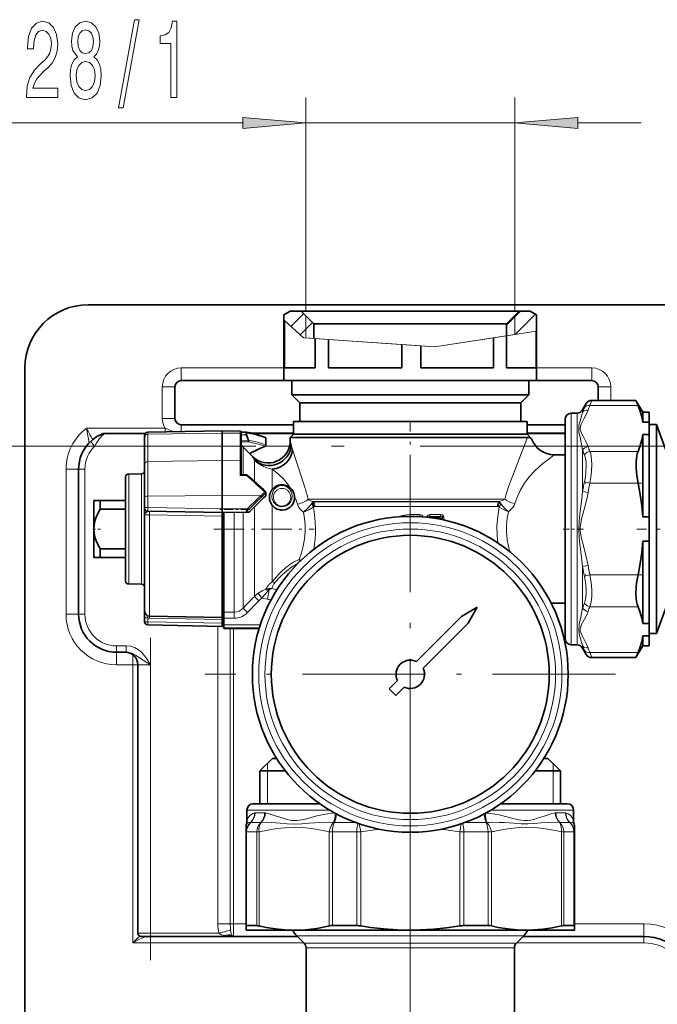
# Model space of a CAD drawing. Extents: x 0 to 420, y 0 to 297.
# Drawn here: x 122 to 148, y 144 to 183 of the extents above; entities that cross this region are included whole.
import ezdxf

# ---------------------------------------------------------------- set-up
doc = ezdxf.new("R2010")
doc.units = 0
doc.linetypes.add('DASHDOT', pattern=[18.5, 12, -3, 0.5, -3])

msp = doc.modelspace()

# ---------------------------------------------------------------- linework, layer by layer
at = {"color": 7, "lineweight": 13}
for p, q in [((133.743, 170.993), (133.743, 179.442)), ((142.018, 170.993), (142.018, 179.442)), ((107.139, 178.442), (131.253, 178.442)), ((133.743, 178.442), (142.018, 178.442)), ((144.509, 178.442), (147.018, 178.442)), ((132.881, 170.82), (132.949, 170.889)), ((133.156, 170.388), (133.665, 170.897)), ((133.743, 169.93), (133.743, 170.818)), ((141.693, 170.44), (142.246, 170.993)), ((142.018, 170.065), (142.018, 170.818)), ((142.027, 170.066), (142.835, 170.875)), ((132.881, 170.637), (132.898, 170.621)), ((133.655, 169.936), (132.898, 170.621)), ((133.527, 170.052), (134.018, 170.543)), ((133.655, 169.936), (134.114, 169.905)), ((133.743, 169.93), (134.265, 169.894)), ((134.114, 169.905), (134.649, 169.868)), ((134.265, 169.894), (138.846, 169.577)), ((142.018, 170.065), (138.846, 169.577)), ((138.846, 169.577), (141.169, 169.934)), ((141.696, 170.015), (141.169, 169.934)), ((142.869, 170.196), (141.696, 170.015)), ((142.862, 170.195), (142.881, 170.213)), ((142.881, 170.198), (142.869, 170.196)), ((137.542, 169.667), (134.649, 169.868)), ((137.542, 169.667), (138.293, 169.615)), ((138.846, 169.577), (138.293, 169.615)), ((128.818, 168.243), (128.818, 168.743)), ((128.818, 168.743), (132.881, 168.743)), ((142.881, 168.743), (145.068, 168.743)), ((145.068, 168.243), (145.068, 168.743)), ((128.568, 167.993), (128.068, 167.993)), ((128.068, 166.743), (128.068, 167.993)), ((145.318, 167.993), (145.818, 167.993)), ((145.818, 167.993), (145.818, 167.456)), ((144.847, 167.331), (144.777, 167.169)), ((145.064, 167.456), (144.993, 167.262)), ((146.895, 167.262), (144.993, 167.262)), ((144.251, 166.949), (144.251, 166.28)), ((144.489, 166.953), (144.489, 166.284)), ((144.701, 167.078), (144.701, 166.983)), ((128.568, 166.743), (128.068, 166.743)), ((128.818, 166.493), (128.818, 166.222)), ((125.07, 166.354), (128.177, 166.354)), ((127.49, 166.199), (127.49, 166.117)), ((127.49, 166.117), (130.442, 166.167)), ((127.49, 166.117), (127.49, 165.035)), ((128.177, 166.211), (128.177, 166.354)), ((131.143, 166.156), (130.442, 166.167)), ((131.143, 166.238), (131.143, 166.156)), ((131.143, 166.156), (131.143, 165.066)), ((131.19, 166.202), (131.387, 166.197)), ((131.192, 166.089), (131.377, 166.089)), ((131.46, 165.867), (131.377, 166.089)), ((131.388, 166.204), (131.387, 166.197)), ((131.495, 165.88), (131.412, 166.102)), ((131.575, 166.168), (133.256, 166.168)), ((142.506, 166.168), (144.006, 166.168)), ((144.251, 166.28), (144.251, 157.787)), ((144.489, 157.783), (144.489, 166.284)), ((125.22, 165.828), (125.393, 165.647)), ((127.367, 165.647), (125.393, 165.647)), ((131.191, 165.862), (131.46, 165.867)), ((131.192, 165.813), (131.461, 165.818)), ((131.265, 165.609), (131.265, 164.507)), ((131.461, 165.818), (131.46, 165.867)), ((133.106, 165.647), (132.152, 165.647)), ((132.157, 165.701), (132.157, 165.959)), ((144.006, 165.647), (142.851, 165.647)), ((144.701, 163.857), (144.701, 165.494)), ((146.895, 165.442), (144.993, 165.442)), ((127.49, 165.035), (130.442, 165.076)), ((127.49, 165.035), (127.49, 163.671)), ((131.143, 165.066), (130.442, 165.076)), ((131.143, 165.066), (131.143, 164.483)), ((131.713, 165.095), (131.713, 164.248)), ((124.256, 158.993), (124.256, 164.743)), ((124.256, 164.743), (124.756, 164.743)), ((124.756, 164.743), (125.006, 164.743)), ((125.006, 158.993), (125.006, 164.743)), ((126.74, 164.545), (126.74, 160.458)), ((127.244, 164.554), (127.244, 160.45)), ((131.393, 164.485), (131.143, 164.483)), ((131.393, 164.503), (131.17, 164.5)), ((131.393, 164.485), (131.393, 164.503)), ((132.42, 164.742), (132.42, 163.936)), ((144.993, 164.188), (144.777, 164.236)), ((146.895, 164.188), (144.993, 164.188)), ((127.49, 163.671), (130.442, 163.688)), ((127.49, 163.671), (127.49, 163.222)), ((131.96, 163.679), (130.442, 163.688)), ((132.157, 163.676), (132.157, 163.78)), ((144.918, 163.817), (144.701, 163.857)), ((132.42, 163.3), (132.42, 160.282)), ((141.625, 163.545), (133.84, 163.545)), ((141.41, 163.457), (134.021, 163.457)), ((134.021, 163.457), (134.042, 163.442)), ((141.388, 163.442), (134.042, 163.442)), ((141.41, 163.457), (141.388, 163.442)), ((130.442, 163.168), (127.49, 163.222)), ((127.564, 159.929), (127.564, 162.923)), ((130.442, 162.875), (127.564, 162.923)), ((131.432, 163.165), (130.442, 163.168)), ((130.911, 163.026), (130.911, 159.396)), ((131.265, 163.032), (131.265, 159.524)), ((131.513, 163.053), (131.423, 163.052)), ((131.713, 163.248), (131.713, 159.917)), ((141.333, 163.265), (134.102, 163.265)), ((138.258, 162.937), (137.881, 162.936)), ((137.881, 162.868), (137.881, 162.936)), ((139.075, 162.94), (138.655, 162.938)), ((138.261, 162.86), (138.201, 162.86)), ((138.261, 162.86), (138.258, 162.857)), ((139.085, 162.865), (138.661, 162.862)), ((138.661, 162.862), (138.691, 162.828)), ((139.038, 162.828), (138.691, 162.828)), ((138.691, 162.828), (138.693, 162.815)), ((139.045, 162.772), (138.974, 162.772)), ((139.085, 162.865), (139.038, 162.828)), ((139.045, 162.772), (139.084, 162.772)), ((139.045, 162.772), (139.045, 162.759)), ((139.162, 162.835), (139.084, 162.772)), ((139.084, 162.772), (139.084, 162.751)), ((139.162, 162.835), (139.21, 162.835)), ((139.162, 162.835), (139.162, 162.736)), ((139.21, 162.835), (139.21, 162.725)), ((144.918, 160.919), (144.701, 160.88)), ((144.701, 159.243), (144.701, 160.88)), ((144.993, 160.549), (144.777, 160.501)), ((146.895, 160.549), (144.993, 160.549)), ((126.74, 160.458), (126.74, 160.192)), ((127.244, 160.45), (127.244, 160.183)), ((127.564, 159.929), (127.564, 158.919)), ((131.713, 159.917), (131.713, 159.699)), ((132.002, 159.628), (131.863, 159.825)), ((132.233, 159.587), (132.298, 159.959)), ((130.911, 159.08), (130.911, 159.396)), ((131.265, 159.235), (131.265, 159.524)), ((131.89, 159.531), (131.713, 159.699)), ((132.002, 159.628), (132.233, 159.587)), ((143.462, 159.431), (143.468, 159.431)), ((143.462, 159.431), (143.468, 159.431)), ((124.256, 158.993), (124.756, 158.993)), ((124.756, 158.993), (125.006, 158.993)), ((127.367, 159.166), (127.367, 159.171)), ((130.506, 159.08), (130.911, 159.08)), ((130.911, 158.838), (130.911, 159.08)), ((131.441, 159.064), (131.265, 159.235)), ((146.895, 159.294), (144.993, 159.294)), ((127.49, 158.85), (127.49, 158.699)), ((130.442, 158.636), (127.49, 158.699)), ((127.564, 158.84), (127.565, 158.919)), ((127.564, 158.84), (130.442, 158.782)), ((130.442, 158.937), (130.506, 158.936)), ((130.442, 158.888), (130.506, 158.887)), ((130.506, 158.636), (130.442, 158.636)), ((130.506, 158.838), (130.911, 158.838)), ((130.268, 158.514), (130.268, 146.743)), ((131.947, 158.582), (130.506, 158.582)), ((131.907, 158.457), (130.506, 158.457)), ((131.899, 158.431), (130.506, 158.431)), ((130.758, 158.431), (130.758, 146.743)), ((130.881, 146.743), (130.881, 158.431)), ((126.633, 157.743), (126.256, 157.743)), ((126.256, 157.493), (126.256, 157.743)), ((126.256, 156.993), (126.256, 157.493)), ((126.633, 157.493), (126.633, 157.743)), ((144.701, 157.658), (144.701, 157.754)), ((144.777, 157.567), (144.847, 157.406)), ((144.993, 157.475), (145.064, 157.281)), ((146.895, 157.475), (144.993, 157.475)), ((126.895, 156.993), (126.895, 157.398)), ((126.256, 156.993), (126.895, 156.993)), ((126.895, 145.993), (126.895, 156.993)), ((127.102, 156.993), (126.895, 156.993)), ((127.102, 156.993), (127.602, 156.993)), ((127.602, 146.368), (127.602, 156.993)), ((132.231, 152.792), (132.231, 153.092)), ((132.231, 151.493), (132.231, 152.792)), ((143.531, 153.092), (143.531, 152.792)), ((143.531, 152.792), (143.531, 151.493)), ((134.691, 151.243), (131.418, 151.243)), ((144.343, 151.243), (141.07, 151.243)), ((132.117, 151.138), (131.738, 151.138)), ((141.052, 151.112), (140.979, 151.121)), ((144.023, 151.138), (143.644, 151.138)), ((131.961, 150.758), (131.572, 150.758)), ((135.71, 150.758), (134.878, 150.758)), ((135.861, 150.704), (135.919, 150.378)), ((139.901, 150.704), (139.842, 150.378)), ((140.883, 150.758), (140.052, 150.758)), ((141.021, 150.76), (140.914, 150.756)), ((141.088, 150.762), (141.021, 150.76)), ((144.19, 150.758), (143.8, 150.758)), ((131.381, 150.378), (131.405, 150.378)), ((131.805, 150.378), (131.405, 150.378)), ((131.405, 150.378), (131.405, 146.674)), ((131.805, 150.378), (131.897, 150.378)), ((131.805, 150.378), (131.805, 146.674)), ((131.897, 150.378), (131.897, 146.661)), ((134.672, 150.378), (134.799, 150.378)), ((134.672, 150.378), (134.672, 146.661)), ((135.764, 150.378), (134.799, 150.378)), ((134.799, 150.378), (134.799, 146.674)), ((135.764, 150.378), (135.919, 150.378)), ((135.764, 150.378), (135.764, 146.674)), ((135.919, 150.378), (135.919, 146.661)), ((139.842, 150.378), (139.998, 150.378)), ((139.842, 150.378), (139.842, 146.661)), ((140.962, 150.378), (139.998, 150.378)), ((139.998, 150.378), (139.998, 146.674)), ((140.962, 150.378), (141.09, 150.378)), ((140.962, 150.378), (140.962, 146.674)), ((141.09, 150.378), (141.09, 146.661)), ((143.864, 150.378), (143.956, 150.378)), ((143.864, 150.378), (143.864, 146.661)), ((144.356, 150.378), (143.956, 150.378)), ((143.956, 150.378), (143.956, 146.674)), ((144.356, 150.378), (144.381, 150.378)), ((144.356, 150.378), (144.356, 146.674)), ((130.758, 146.743), (130.268, 146.743)), ((130.758, 146.743), (130.881, 146.743)), ((130.881, 146.743), (131.381, 146.743)), ((130.881, 146.743), (130.881, 146.272)), ((144.381, 146.743), (147.131, 146.743)), ((147.131, 146.743), (147.131, 146.243)), ((127.602, 146.368), (127.102, 146.368)), ((130.308, 146.368), (127.602, 146.368)), ((127.602, 146.368), (127.602, 146.243)), ((130.766, 146.488), (130.308, 146.368)), ((130.631, 146.254), (130.631, 146.243)), ((130.804, 146.254), (130.809, 146.293)), ((133.388, 146.272), (141.824, 146.272)), ((141.824, 146.272), (142.374, 146.272)), ((147.131, 145.993), (147.131, 146.243)), ((133.666, 145.993), (126.895, 145.993)), ((133.682, 145.977), (141.565, 145.977)), ((133.756, 145.8), (141.501, 145.8)), ((141.501, 145.8), (142.006, 145.8)), ((141.565, 145.977), (142.079, 145.977)), ((147.131, 145.993), (142.095, 145.993))]:
    msp.add_line(p, q, dxfattribs=at)
at = {"color": 7, "lineweight": 35}
for p, q in [((125.131, 171.243), (150.506, 171.243)), ((133.131, 170.993), (132.881, 170.849)), ((133.131, 170.993), (132.881, 170.849)), ((132.881, 170.637), (132.881, 170.849)), ((132.881, 168.243), (132.881, 170.849)), ((133.131, 170.993), (133.568, 170.993)), ((135.785, 170.993), (133.568, 170.993)), ((134.068, 170.493), (133.568, 170.993)), ((142.193, 170.993), (135.785, 170.993)), ((141.693, 170.493), (142.193, 170.993)), ((142.193, 170.993), (142.631, 170.993)), ((142.631, 170.993), (142.881, 170.849)), ((142.631, 170.993), (142.881, 170.849)), ((142.881, 170.198), (142.881, 170.849)), ((142.881, 168.243), (142.881, 170.849)), ((132.898, 170.621), (132.898, 168.743)), ((136.028, 170.493), (134.068, 170.493)), ((134.068, 169.908), (134.068, 170.493)), ((141.693, 170.493), (136.028, 170.493)), ((141.693, 170.015), (141.693, 170.493)), ((134.114, 169.905), (134.114, 168.743)), ((141.169, 169.934), (141.169, 168.743)), ((141.696, 170.015), (141.696, 168.743)), ((142.869, 170.196), (142.869, 168.743)), ((134.649, 169.868), (134.649, 168.743)), ((137.542, 169.667), (137.542, 168.743)), ((138.293, 169.615), (138.293, 168.743)), ((122.631, 106.773), (122.631, 168.743)), ((134.114, 168.743), (132.898, 168.743)), ((137.542, 168.743), (134.649, 168.743)), ((140.31, 168.743), (138.293, 168.743)), ((141.169, 168.743), (140.31, 168.743)), ((142.869, 168.743), (141.696, 168.743)), ((128.568, 166.743), (128.568, 167.993)), ((128.818, 168.243), (132.881, 168.243)), ((140.31, 168.243), (132.881, 168.243)), ((133.193, 167.681), (133.193, 168.243)), ((142.881, 168.243), (140.31, 168.243)), ((142.568, 167.681), (142.568, 168.243)), ((142.881, 168.243), (145.068, 168.243)), ((145.318, 167.993), (145.318, 167.456)), ((140.158, 167.681), (133.193, 167.681)), ((133.506, 167.368), (133.193, 167.681)), ((142.568, 167.681), (140.158, 167.681)), ((142.256, 167.368), (142.568, 167.681)), ((140.007, 167.368), (133.506, 167.368)), ((133.506, 166.618), (133.506, 167.368)), ((142.256, 167.368), (140.007, 167.368)), ((142.256, 166.618), (142.256, 167.368)), ((144.701, 167.078), (144.847, 167.331)), ((146.814, 167.456), (145.064, 167.456)), ((147.081, 166.993), (146.814, 167.456)), ((144.251, 166.949), (144.489, 166.953)), ((147.081, 166.592), (147.081, 166.993)), ((147.081, 166.993), (147.331, 166.993)), ((147.331, 166.592), (147.331, 166.993)), ((128.818, 166.493), (133.256, 166.493)), ((140.128, 166.618), (133.256, 166.618)), ((133.256, 166.118), (133.256, 166.618)), ((142.506, 166.618), (140.128, 166.618)), ((142.506, 166.118), (142.506, 166.618)), ((142.506, 166.493), (144.006, 166.493)), ((144.006, 166.699), (144.006, 166.067)), ((147.081, 166.592), (147.331, 166.592)), ((147.331, 166.112), (147.331, 166.592)), ((147.331, 166.506), (147.631, 166.506)), ((147.631, 160.851), (147.631, 166.506)), ((148.09, 165.243), (147.631, 166.506)), ((125.776, 166.147), (127.391, 166.147)), ((127.367, 166.074), (127.367, 165.996)), ((127.367, 165.996), (127.367, 164.935)), ((127.49, 166.199), (130.442, 166.25)), ((130.442, 166.25), (130.442, 166.167)), ((131.143, 166.238), (130.442, 166.25)), ((130.442, 166.167), (130.442, 165.076)), ((131.189, 166.206), (131.388, 166.204)), ((131.192, 166.188), (131.192, 166.107)), ((131.192, 166.107), (131.192, 165.026)), ((131.395, 166.203), (131.388, 166.204)), ((131.663, 166.147), (133.256, 166.147)), ((133.256, 166.118), (133.131, 165.993)), ((140.128, 166.118), (133.256, 166.118)), ((133.256, 166.118), (141.939, 166.118)), ((142.506, 166.118), (140.128, 166.118)), ((141.939, 166.118), (142.506, 166.118)), ((142.506, 166.147), (144.006, 166.147)), ((142.506, 166.118), (142.685, 165.939)), ((144.006, 166.067), (144.006, 158.037)), ((147.081, 166.112), (147.331, 166.112)), ((147.081, 162.849), (147.081, 166.112)), ((147.331, 162.849), (147.331, 166.112)), ((131.637, 165.237), (131.265, 165.609)), ((132.171, 165.946), (132.171, 165.687)), ((133.712, 165.993), (133.131, 165.993)), ((133.131, 165.856), (133.131, 165.993)), ((133.712, 165.993), (142.049, 165.993)), ((142.521, 165.993), (142.049, 165.993)), ((144.006, 165.306), (143.581, 165.306)), ((127.367, 164.935), (127.367, 163.629)), ((130.442, 165.076), (130.442, 163.688)), ((131.192, 165.026), (131.192, 164.506)), ((124.756, 158.993), (124.756, 164.743)), ((126.74, 164.545), (127.244, 164.554)), ((131.383, 164.507), (131.19, 164.507)), ((126.617, 164.42), (126.617, 160.568)), ((130.442, 163.688), (130.442, 163.168)), ((132.171, 163.709), (132.171, 163.813)), ((125.356, 163.493), (125.356, 162.368)), ((125.606, 163.493), (125.356, 163.493)), ((125.606, 163.493), (125.606, 163.159)), ((126.617, 163.493), (125.606, 163.493)), ((127.367, 163.629), (127.367, 163.194)), ((133.305, 163.652), (133.304, 163.653)), ((126.617, 163.159), (125.606, 163.159)), ((127.367, 163.194), (127.367, 162.949)), ((127.367, 160.07), (127.367, 162.949)), ((130.442, 163.018), (127.49, 163.069)), ((130.442, 163.168), (130.442, 163.018)), ((131.388, 163.034), (130.442, 163.018)), ((130.442, 163.018), (130.442, 162.875)), ((130.506, 163.019), (130.506, 159.396)), ((131.479, 163.036), (131.388, 163.034)), ((130.442, 162.875), (130.442, 162.368)), ((147.081, 162.849), (147.331, 162.849)), ((147.331, 162.849), (147.331, 161.888)), ((125.356, 162.368), (125.356, 161.381)), ((130.442, 162.368), (130.442, 160.69)), ((147.081, 161.888), (147.331, 161.888)), ((147.081, 158.625), (147.081, 161.888)), ((147.331, 158.625), (147.331, 161.888)), ((125.356, 161.381), (125.356, 161.243)), ((125.606, 161.578), (125.606, 161.243)), ((126.617, 161.578), (125.606, 161.578)), ((125.356, 161.243), (125.513, 161.243)), ((125.513, 161.243), (125.606, 161.243)), ((126.617, 161.243), (125.606, 161.243)), ((126.617, 160.568), (126.617, 160.317)), ((130.442, 160.69), (130.442, 159.893)), ((147.631, 158.231), (147.631, 160.851)), ((126.74, 160.192), (127.244, 160.183)), ((127.367, 160.07), (127.367, 159.119)), ((130.442, 159.893), (130.442, 159.297)), ((130.506, 159.531), (130.442, 159.531)), ((130.506, 159.396), (130.506, 159.08)), ((143.468, 159.431), (143.462, 159.431)), ((144.006, 159.431), (143.468, 159.431)), ((148.09, 159.493), (147.631, 158.231)), ((127.367, 158.85), (127.367, 159.12)), ((130.442, 159.297), (130.442, 158.868)), ((130.506, 159.08), (130.506, 158.838)), ((140.532, 159.27), (139.905, 158.908)), ((140.532, 159.27), (140.17, 158.643)), ((127.367, 158.85), (127.367, 158.699)), ((127.564, 158.919), (130.442, 158.868)), ((130.442, 158.782), (130.442, 158.868)), ((130.442, 158.782), (130.442, 158.636)), ((130.442, 158.511), (130.442, 158.636)), ((130.506, 158.582), (130.506, 158.838)), ((139.905, 158.908), (138.123, 157.126)), ((140.17, 158.643), (138.388, 156.861)), ((147.081, 158.625), (147.331, 158.625)), ((147.331, 158.145), (147.331, 158.625)), ((130.442, 158.511), (127.489, 158.574)), ((130.506, 158.512), (130.442, 158.511)), ((130.506, 158.582), (130.506, 158.457)), ((130.506, 158.431), (130.506, 158.457)), ((131.899, 158.431), (130.506, 158.431)), ((147.331, 158.231), (147.631, 158.231)), ((147.081, 158.145), (147.331, 158.145)), ((147.081, 157.743), (147.081, 158.145)), ((147.331, 157.743), (147.331, 158.145)), ((126.633, 157.493), (126.256, 157.493)), ((144.251, 157.787), (144.489, 157.783)), ((144.701, 157.658), (144.847, 157.406)), ((147.081, 157.743), (146.814, 157.281)), ((147.081, 157.743), (147.331, 157.743)), ((146.814, 157.281), (145.064, 157.281)), ((127.102, 156.993), (127.102, 146.368)), ((137.373, 156.376), (137.044, 156.047)), ((137.044, 156.047), (137.309, 155.782)), ((137.638, 156.111), (137.309, 155.782)), ((132.431, 153.292), (131.931, 152.792)), ((132.431, 153.292), (132.59, 153.292)), ((143.172, 153.292), (143.331, 153.292)), ((143.331, 153.292), (143.831, 152.792)), ((131.931, 152.792), (132.939, 152.792)), ((131.931, 152.792), (131.931, 151.493)), ((142.822, 152.792), (143.102, 152.792)), ((143.102, 152.792), (143.831, 152.792)), ((143.831, 152.792), (143.831, 151.493)), ((131.418, 150.829), (131.418, 151.243)), ((134.303, 151.493), (131.668, 151.493)), ((144.093, 151.493), (141.458, 151.493)), ((144.343, 150.829), (144.343, 151.243)), ((131.381, 150.558), (131.381, 150.378)), ((144.381, 150.378), (144.381, 150.558)), ((131.381, 150.378), (131.381, 146.661)), ((144.381, 150.378), (144.381, 146.661)), ((131.381, 146.661), (131.381, 146.493)), ((131.805, 146.674), (131.405, 146.674)), ((134.633, 146.652), (134.672, 146.661)), ((135.764, 146.674), (134.799, 146.674)), ((140.962, 146.674), (139.998, 146.674)), ((144.356, 146.674), (143.956, 146.674)), ((144.381, 146.493), (144.381, 146.661)), ((127.602, 146.243), (127.227, 146.243)), ((130.631, 146.243), (127.602, 146.243)), ((130.804, 146.254), (130.631, 146.254)), ((130.847, 146.243), (130.631, 146.243)), ((130.847, 146.243), (133.416, 146.243)), ((131.381, 146.493), (133.284, 146.493)), ((133.284, 146.493), (134.764, 146.493)), ((133.682, 145.977), (133.388, 146.272)), ((134.764, 146.493), (137.881, 146.493)), ((137.881, 146.493), (142.477, 146.493)), ((142.079, 145.977), (142.374, 146.272)), ((142.345, 146.243), (147.131, 146.243)), ((142.477, 146.493), (144.381, 146.493)), ((133.756, 145.8), (133.756, 113.493)), ((142.006, 145.8), (142.006, 113.493))]:
    msp.add_line(p, q, dxfattribs=at)
at = {"color": 7, "linetype": 'DASHDOT', "lineweight": 13, "ltscale": 0.136577}
msp.add_line((137.881, 161.111), (137.881, 166.574), dxfattribs=at)
at = {"color": 7, "linetype": 'DASHDOT', "lineweight": 13, "ltscale": 0.00591}
msp.add_line((131.407, 166.089), (131.17, 166.089), dxfattribs=at)
at = {"color": 7, "linetype": 'DASHDOT', "lineweight": 13}
for p, q in [((119.77, 165.647), (187.241, 165.647)), ((137.881, 151.976), (137.881, 86.184))]:
    msp.add_line(p, q, dxfattribs=at)
at = {"color": 7, "linetype": 'DASHDOT', "lineweight": 13, "ltscale": 0.40625}
for p, q in [((137.881, 164.743), (137.881, 148.493)), ((146.006, 156.618), (129.756, 156.618))]:
    msp.add_line(p, q, dxfattribs=at)
at = {"color": 7, "linetype": 'DASHDOT', "lineweight": 13, "ltscale": 0.057085}
msp.add_line((147.086, 164.188), (144.803, 164.188), dxfattribs=at)
at = {"color": 7, "linetype": 'DASHDOT', "lineweight": 13, "ltscale": 0.029702}
msp.add_line((131.531, 163.143), (130.343, 163.143), dxfattribs=at)
at = {"color": 7, "linetype": 'DASHDOT', "lineweight": 13, "ltscale": 0.007847}
msp.add_line((125.318, 162.368), (125.632, 162.368), dxfattribs=at)
at = {"color": 7, "linetype": 'DASHDOT', "lineweight": 13, "ltscale": 0.099207}
msp.add_line((130.111, 162.368), (134.08, 162.368), dxfattribs=at)
at = {"color": 7, "linetype": 'DASHDOT', "lineweight": 13, "ltscale": 0.020872}
msp.add_line((143.936, 162.368), (144.771, 162.368), dxfattribs=at)
at = {"color": 7, "linetype": 'DASHDOT', "lineweight": 13, "ltscale": 0.14673}
msp.add_line((152.711, 162.368), (146.842, 162.368), dxfattribs=at)
at = {"color": 7, "linetype": 'DASHDOT', "lineweight": 13, "ltscale": 0.057084}
msp.add_line((147.085, 160.549), (144.802, 160.549), dxfattribs=at)
at = {"color": 7, "linetype": 'DASHDOT', "lineweight": 13, "ltscale": 0.001912}
msp.add_line((130.512, 158.636), (130.436, 158.636), dxfattribs=at)
at = {"color": 7, "linetype": 'DASHDOT', "lineweight": 13, "ltscale": 0.318754}
msp.add_line((127.602, 158.056), (127.602, 145.306), dxfattribs=at)
at = {"color": 7, "linetype": 'DASHDOT', "lineweight": 13, "ltscale": 0.053951}
msp.add_line((137.881, 153.471), (137.881, 151.313), dxfattribs=at)
at = {"color": 7, "linetype": 'DASHDOT', "lineweight": 13, "ltscale": 0.012928}
msp.add_line((137.881, 150.769), (137.881, 151.286), dxfattribs=at)
at = {"color": 7, "lineweight": 13}
for points in [[(122.689, 179.442), (123.926, 179.442), (123.926, 179.814), (122.949, 179.814), (123.003, 180.017), (123.096, 180.186), (123.384, 180.492), (123.537, 180.622), (123.709, 180.808), (123.83, 181.024), (123.901, 181.279), (123.926, 181.569), (123.882, 181.932), (123.76, 182.217), (123.574, 182.399), (123.332, 182.464), (123.084, 182.39), (122.894, 182.187), (122.772, 181.863), (122.731, 181.435), (122.731, 181.374), (122.967, 181.374), (122.967, 181.409), (122.99, 181.703), (123.06, 181.919), (123.172, 182.057), (123.32, 182.105), (123.47, 182.062), (123.581, 181.954), (123.654, 181.785), (123.68, 181.573), (123.662, 181.374), (123.613, 181.206), (123.53, 181.059), (123.415, 180.929), (123.262, 180.791), (123.008, 180.523), (122.829, 180.237), (122.723, 179.892), (122.689, 179.455)], [(124.712, 181.059), (124.58, 180.938), (124.489, 180.769), (124.432, 180.557), (124.414, 180.302), (124.455, 179.918), (124.574, 179.619), (124.769, 179.429), (125.034, 179.356), (125.295, 179.429), (125.49, 179.619), (125.609, 179.918), (125.653, 180.302), (125.633, 180.557), (125.578, 180.769), (125.485, 180.938), (125.355, 181.059), (125.459, 181.163), (125.531, 181.305), (125.576, 181.478), (125.591, 181.69), (125.55, 181.997), (125.441, 182.243), (125.264, 182.403), (125.034, 182.464), (124.8, 182.403), (124.624, 182.243), (124.512, 181.997), (124.473, 181.69), (124.486, 181.478), (124.53, 181.305)], [(126.34, 179.04), (126.519, 179.04), (127.147, 182.524), (126.965, 182.524)], [(128.41, 179.442), (128.646, 179.442), (128.646, 182.464), (128.469, 182.464), (128.423, 182.2), (128.329, 182.023), (128.187, 181.919), (127.989, 181.884), (127.989, 181.578), (128.41, 181.578)], [(124.72, 181.655), (124.74, 181.846), (124.803, 181.992), (124.901, 182.083), (125.034, 182.118), (125.163, 182.083), (125.262, 181.992), (125.324, 181.846), (125.347, 181.655), (125.324, 181.461), (125.262, 181.31), (125.163, 181.21), (125.034, 181.18), (124.901, 181.214), (124.803, 181.31), (124.74, 181.461)], [(124.663, 180.311), (124.686, 180.54), (124.761, 180.713), (124.878, 180.825), (125.034, 180.864), (125.187, 180.825), (125.303, 180.713), (125.378, 180.54), (125.404, 180.311), (125.378, 180.065), (125.303, 179.879), (125.187, 179.758), (125.034, 179.719), (124.878, 179.758), (124.761, 179.879), (124.686, 180.065)], [(131.253, 178.224), (133.743, 178.442), (131.253, 178.66)], [(144.509, 178.66), (142.018, 178.442), (144.509, 178.224)]]:
    msp.add_lwpolyline(points, close=True, dxfattribs=at)
at = {"color": 7, "lineweight": 35}
for points in [[(147.081, 166.592), (147.042, 166.814), (146.98, 167.037), (146.895, 167.262)], [(147.081, 166.112), (147.042, 165.891), (146.98, 165.668), (146.895, 165.442)], [(142.521, 165.993), (142.567, 165.988), (142.649, 165.958), (142.685, 165.939)], [(146.895, 164.188), (146.844, 164.482), (146.817, 164.772), (146.817, 165.044), (146.843, 165.264), (146.866, 165.359), (146.895, 165.442)], [(147.081, 162.849), (147.042, 163.291), (146.98, 163.737), (146.895, 164.188)], [(125.606, 163.159), (125.477, 162.906), (125.401, 162.69), (125.367, 162.526), (125.356, 162.368)], [(125.356, 162.368), (125.367, 162.211), (125.401, 162.047), (125.477, 161.831), (125.606, 161.578)], [(147.081, 161.888), (147.042, 161.445), (146.98, 160.999), (146.895, 160.549)], [(146.895, 159.294), (146.863, 159.388), (146.839, 159.496), (146.821, 159.635), (146.814, 159.788), (146.826, 160.096), (146.854, 160.322), (146.895, 160.549)], [(147.081, 158.625), (147.042, 158.846), (146.98, 159.069), (146.895, 159.294)], [(147.081, 158.145), (147.042, 157.923), (146.98, 157.7), (146.895, 157.475)], [(133.284, 146.493), (132.915, 146.505), (132.544, 146.542), (132.173, 146.602), (131.897, 146.661)], [(134.633, 146.652), (134.182, 146.564), (133.733, 146.511), (133.284, 146.493)], [(137.881, 146.493), (137.358, 146.505), (136.834, 146.542), (136.308, 146.602), (135.919, 146.661)], [(139.842, 146.661), (139.317, 146.584), (138.794, 146.53), (138.273, 146.5), (137.881, 146.493)], [(142.477, 146.493), (142.107, 146.505), (141.737, 146.542), (141.365, 146.602), (141.09, 146.661)], [(143.864, 146.661), (143.493, 146.584), (143.123, 146.53), (142.754, 146.5), (142.477, 146.493)]]:
    msp.add_lwpolyline(points, dxfattribs=at)
at = {"color": 7, "lineweight": 13}
for points in [[(144.548, 166.291), (144.555, 166.452), (144.576, 166.553), (144.629, 166.739), (144.701, 166.983)], [(144.611, 166.301), (144.607, 166.362), (144.615, 166.423), (144.646, 166.511), (144.688, 166.599), (144.756, 166.729), (144.867, 166.953), (144.918, 167.077)], [(128.177, 166.354), (128.293, 166.309), (128.414, 166.258), (128.527, 166.217)], [(144.701, 165.494), (144.673, 165.664), (144.604, 165.991), (144.557, 166.219), (144.548, 166.291)], [(144.918, 165.628), (144.832, 165.827), (144.719, 166.045), (144.658, 166.165), (144.628, 166.238), (144.611, 166.301)], [(142.521, 165.993), (142.279, 165.383), (142.002, 164.66), (141.848, 164.246), (141.773, 164.033), (141.668, 163.703), (141.625, 163.545)], [(133.215, 165.51), (133.39, 164.989), (133.655, 164.184), (133.712, 164.005)], [(143.581, 165.306), (143.372, 165.147), (143.133, 164.958), (143.001, 164.845), (142.799, 164.657), (142.592, 164.431), (142.403, 164.176), (142.237, 163.893), (142.097, 163.586), (142.02, 163.374)], [(144.777, 165.302), (144.802, 165.229), (144.822, 165.145), (144.84, 165.02), (144.847, 164.881), (144.836, 164.619), (144.812, 164.428), (144.777, 164.236)], [(144.993, 165.442), (145.023, 165.34), (145.045, 165.222), (145.063, 164.947), (145.053, 164.642), (145.029, 164.416), (144.993, 164.188)], [(131.713, 165.095), (131.808, 165.006), (131.911, 164.93), (132.075, 164.839), (132.246, 164.777), (132.42, 164.742)], [(132.42, 164.742), (132.598, 164.596), (132.697, 164.509), (132.847, 164.362), (132.956, 164.239), (133.058, 164.104), (133.125, 164.003)], [(132.407, 163.663), (132.423, 163.782), (132.468, 163.89), (132.501, 163.939), (132.543, 163.984), (132.594, 164.025), (132.656, 164.058), (132.753, 164.085), (132.857, 164.085), (132.931, 164.068), (132.996, 164.038), (133.052, 163.999), (133.098, 163.954), (133.163, 163.852), (133.193, 163.761), (133.204, 163.663)], [(133.204, 163.663), (133.188, 163.544), (133.138, 163.43), (133.076, 163.353), (132.996, 163.293), (132.903, 163.255), (132.803, 163.242), (132.703, 163.257), (132.61, 163.296), (132.531, 163.358), (132.47, 163.436), (132.421, 163.553), (132.407, 163.663)], [(132.464, 163.648), (132.484, 163.749), (132.529, 163.835), (132.597, 163.906), (132.69, 163.956), (132.747, 163.971), (132.808, 163.976), (132.868, 163.971), (132.925, 163.955), (133.019, 163.903), (133.086, 163.831), (133.129, 163.746), (133.148, 163.648)], [(144.701, 160.88), (144.635, 161.468), (144.585, 161.863), (144.562, 162.064), (144.546, 162.367), (144.562, 162.671), (144.597, 162.971), (144.671, 163.564), (144.701, 163.857)], [(144.918, 160.919), (144.832, 161.319), (144.719, 161.753), (144.658, 161.994), (144.628, 162.141), (144.609, 162.288), (144.609, 162.437), (144.626, 162.585), (144.664, 162.768), (144.71, 162.95), (144.775, 163.196), (144.876, 163.607), (144.918, 163.817)], [(133.148, 163.648), (133.138, 163.543), (133.097, 163.442), (133.063, 163.395), (133.022, 163.354), (132.974, 163.32), (132.92, 163.295), (132.863, 163.28), (132.804, 163.275), (132.725, 163.285), (132.651, 163.313), (132.586, 163.357), (132.545, 163.399), (132.512, 163.446), (132.479, 163.521), (132.464, 163.599), (132.464, 163.648)], [(133.414, 163.349), (133.473, 163.224), (133.56, 163.114), (133.649, 163.037)], [(133.649, 163.037), (133.816, 163.18), (133.924, 163.302), (133.97, 163.366)], [(133.84, 163.545), (133.886, 163.513), (133.941, 163.485), (134.021, 163.457)], [(141.625, 163.545), (141.528, 163.492), (141.41, 163.457)], [(141.766, 163.054), (141.62, 163.186), (141.478, 163.355)], [(142.02, 163.374), (141.987, 163.298), (141.943, 163.226), (141.889, 163.162), (141.766, 163.054)], [(127.49, 163.069), (127.488, 163.069), (127.482, 163.067), (127.462, 163.05), (127.409, 163.006), (127.375, 162.971), (127.367, 162.949)], [(127.564, 162.923), (127.418, 162.933), (127.376, 162.942), (127.37, 162.945), (127.368, 162.946), (127.367, 162.948), (127.367, 162.949)], [(127.49, 163.069), (127.49, 163.07), (127.489, 163.074), (127.489, 163.185), (127.49, 163.222)], [(127.564, 163.068), (127.564, 163.068), (127.564, 163.063), (127.564, 162.958), (127.564, 162.923)], [(131.388, 163.034), (131.387, 163.035), (131.386, 163.035), (131.384, 163.037), (131.384, 163.044), (131.387, 163.059), (131.4, 163.099), (131.432, 163.165)], [(133.649, 163.037), (133.695, 162.787), (133.721, 162.531), (133.724, 162.272), (133.7, 161.981), (133.648, 161.695), (133.573, 161.421), (133.48, 161.161)], [(133.649, 163.037), (133.696, 163.053), (133.872, 163.128), (134.022, 163.219), (134.049, 163.241)], [(138.388, 162.848), (138.363, 162.896), (138.335, 162.918), (138.303, 162.931), (138.258, 162.937)], [(138.655, 162.938), (138.621, 162.934), (138.588, 162.92), (138.56, 162.896), (138.54, 162.866), (138.529, 162.835)], [(139.21, 162.835), (139.202, 162.876), (139.176, 162.911), (139.154, 162.925), (139.107, 162.938), (139.075, 162.94)], [(141.4, 163.238), (141.34, 162.867), (141.313, 162.489), (141.319, 162.107), (141.347, 161.819)], [(141.766, 163.054), (141.548, 163.148), (141.4, 163.238)], [(141.766, 163.054), (141.714, 162.794), (141.687, 162.529), (141.684, 162.262), (141.715, 161.939), (141.781, 161.621), (141.826, 161.466)], [(138.324, 162.853), (138.317, 162.86), (138.296, 162.865), (138.261, 162.86)], [(138.661, 162.862), (138.635, 162.863), (138.615, 162.85), (138.608, 162.826)], [(139.162, 162.835), (139.163, 162.854), (139.154, 162.868), (139.136, 162.873), (139.119, 162.872), (139.085, 162.865)], [(132.42, 160.282), (132.575, 160.466), (132.663, 160.563), (132.81, 160.709), (132.932, 160.817), (133.065, 160.92), (133.264, 161.05), (133.48, 161.161)], [(132.521, 160.252), (132.776, 160.518), (132.925, 160.657), (133.048, 160.758), (133.18, 160.854), (133.411, 160.987)], [(144.993, 160.549), (145.037, 160.255), (145.061, 159.965), (145.061, 159.692), (145.038, 159.473), (145.019, 159.378), (144.993, 159.294)], [(144.777, 160.501), (144.821, 160.251), (144.844, 160.005), (144.844, 159.775), (144.822, 159.588), (144.777, 159.435)], [(132.165, 159.985), (132.015, 159.916), (131.863, 159.825)], [(132.258, 159.922), (132.106, 159.758), (132.002, 159.628)], [(144.701, 157.754), (144.635, 157.981), (144.585, 158.151), (144.563, 158.242), (144.546, 158.389), (144.562, 158.545), (144.584, 158.654), (144.634, 158.877), (144.701, 159.243)], [(144.918, 157.66), (144.832, 157.86), (144.719, 158.077), (144.658, 158.198), (144.628, 158.271), (144.609, 158.345), (144.609, 158.419), (144.626, 158.493), (144.664, 158.584), (144.775, 158.799), (144.876, 159.004), (144.918, 159.109)], [(127.49, 158.699), (127.489, 158.579), (127.489, 158.575), (127.489, 158.574)], [(126.633, 157.743), (126.802, 157.726), (126.966, 157.673), (127.123, 157.586), (127.251, 157.482), (127.367, 157.355), (127.434, 157.266), (127.54, 157.1), (127.602, 156.993)], [(126.633, 157.493), (126.722, 157.487), (126.809, 157.467), (126.892, 157.437), (127.037, 157.358), (127.16, 157.274), (127.602, 156.993)], [(131.718, 151.135), (131.65, 151.108), (131.591, 151.074), (131.535, 151.027), (131.464, 150.934), (131.418, 150.829)], [(134.885, 151.133), (134.527, 151.082), (134.187, 151.011), (133.772, 150.904), (133.575, 150.859), (133.389, 150.832), (133.28, 150.83), (133.175, 150.838), (132.971, 150.881), (132.807, 150.932), (132.499, 151.037), (132.259, 151.109), (132.147, 151.135)], [(143.615, 151.135), (143.489, 151.106), (143.219, 151.023), (142.923, 150.922), (142.768, 150.875), (142.647, 150.848), (142.523, 150.832), (142.396, 150.831), (142.265, 150.845), (142.176, 150.861), (141.994, 150.903), (141.702, 150.979), (141.394, 151.051), (141.052, 151.112)], [(144.343, 150.829), (144.318, 150.895), (144.29, 150.947), (144.251, 151.001), (144.2, 151.051), (144.129, 151.099), (144.043, 151.135)], [(131.561, 150.756), (131.477, 150.759), (131.424, 150.731), (131.399, 150.694)], [(131.897, 150.378), (132.247, 150.456), (132.595, 150.513), (132.942, 150.547), (133.343, 150.558), (133.744, 150.538), (134.146, 150.487), (134.551, 150.407), (134.672, 150.378)], [(134.847, 150.756), (134.518, 150.763), (134.302, 150.757), (133.885, 150.731), (133.585, 150.706), (133.293, 150.694), (133.01, 150.706), (132.737, 150.731), (132.387, 150.758), (132.217, 150.763), (131.977, 150.756)], [(143.784, 150.756), (143.552, 150.763), (143.311, 150.754), (143.062, 150.735), (142.806, 150.711), (142.54, 150.695), (142.268, 150.7), (141.987, 150.721), (141.597, 150.751), (141.395, 150.76), (141.088, 150.762)], [(141.232, 150.412), (141.654, 150.493), (142.074, 150.542), (142.492, 150.558), (142.911, 150.54), (143.148, 150.515), (143.386, 150.479), (143.624, 150.434), (143.864, 150.378)], [(144.362, 150.694), (144.348, 150.718), (144.315, 150.748), (144.26, 150.763), (144.2, 150.756)], [(130.268, 146.743), (130.27, 146.657), (130.287, 146.468), (130.308, 146.368)], [(130.758, 146.743), (130.761, 146.565), (130.766, 146.488)], [(127.174, 146.255), (127.081, 146.172), (126.895, 145.993)], [(127.468, 146.243), (127.408, 146.233), (127.363, 146.218), (127.267, 146.179), (127.144, 146.12), (126.895, 145.993)], [(130.523, 146.276), (130.405, 146.314), (130.308, 146.368)], [(130.809, 146.293), (130.789, 146.352), (130.766, 146.488)], [(130.847, 146.243), (130.865, 146.246), (130.878, 146.257), (130.881, 146.272)]]:
    msp.add_lwpolyline(points, dxfattribs=at)
at = {"color": 7, "lineweight": 35}
for radius in [6.25, 5.5]:
    msp.add_circle((137.881, 156.618), radius, dxfattribs=at)
at = {"color": 7, "lineweight": 13}
for radius in [6, 5.75]:
    msp.add_circle((137.881, 156.618), radius, dxfattribs=at)
at = {"color": 7, "lineweight": 35}
for centre, radius, start, end in [((125.131, 168.743), 2.5, 90, 180), ((128.818, 167.993), 0.25, 90, 180), ((145.068, 167.993), 0.25, 0, 90), ((145.064, 167.206), 0.25, 90, 150), ((166.3, 175.501), 21.082, 202.4344, 203.0062), ((144.256, 166.699), 0.25, 91, 180), ((144.485, 167.203), 0.25, 271, 330), ((128.818, 166.743), 0.25, 180, 270), ((126.256, 164.743), 1.5, 112.5868, 180), ((125.776, 165.897), 0.25, 89.9999, 112.5869), ((127.492, 166.074), 0.125, 91, 180), ((131.142, 166.188), 0.05, 0, 89), ((130.825, 162.801), 3.45, 70.212, 80.4845), ((130.279, 161.231), 5.112, 68.6563, 70.4102), ((130.911, 165.256), 0.5, 45, 55.8053), ((133.996, 160.914), 5.078, 111.4418, 119.1277), ((132.256, 165.856), 0.875, 225.0001, 359.9999), ((132.121, 165.946), 0.05, 0, 68.665), ((132.121, 165.687), 0.05, 291.3348, 0.0002), ((143.581, 166.256), 0.95, 199.4872, 270), ((126.742, 164.42), 0.125, 91, 180), ((127.242, 164.679), 0.125, 271, 0), ((131.219, 164.394), 0.117, 114.7544, 130.5894), ((131.207, 164.431), 0.0785, 102.4742, 118.1632), ((131.382, 164.434), 0.0737, 66.1481, 89.0039), ((131.392, 164.455), 0.0504, 50.2961, 67.1688), ((119.857, 150.636), 18.051, 47.0532, 50.1454), ((132.806, 163.618), 0.5, 50.2919, 140.4952), ((149.378, 145.236), 25.229, 133.0496, 135.0794), ((132.121, 163.813), 0.05, 360, 47.1169), ((132.121, 163.709), 0.05, 313.038, 0), ((132.806, 163.618), 0.5, 140.4953, 219.5047), ((132.806, 163.618), 0.5, 4.0114, 50.2926), ((132.806, 163.618), 0.5, 219.5047, 3.8021), ((131.478, 163.086), 0.05, 271.0002, 315.0726), ((126.742, 160.317), 0.125, 180, 269), ((127.242, 160.058), 0.125, 0, 89), ((126.256, 158.993), 1.5, 180, 270), ((127.567, 159.119), 0.2, 180, 269), ((127.492, 158.699), 0.125, 180, 268.7496), ((144.256, 158.037), 0.25, 180, 269), ((126.602, 156.993), 0.5, 360, 90), ((144.485, 157.533), 0.25, 30, 89), ((166.3, 149.236), 21.082, 156.9937, 157.5656), ((137.881, 156.618), 0.562, 64.4712, 205.5288), ((145.064, 157.531), 0.25, 210, 270), ((137.881, 156.618), 0.562, 244.4712, 25.5288), ((131.668, 151.243), 0.25, 90, 180), ((144.093, 151.243), 0.25, 0, 90), ((130.918, 150.829), 0.5, 344.2594, 0.0002), ((144.843, 150.829), 0.5, 179.9998, 195.7405), ((131.881, 150.558), 0.5, 164.2591, 180), ((143.881, 150.558), 0.5, 360, 15.7409), ((131.79, 146.249), 0.425, 75.3539, 87.9453), ((134.792, 146.113), 0.561, 89.309, 102.4156), ((135.761, 145.724), 0.95, 80.3946, 89.811), ((140.001, 145.724), 0.95, 90.189, 99.6054), ((140.969, 146.113), 0.561, 77.5844, 90.691), ((143.972, 146.249), 0.425, 92.0547, 104.6461), ((127.227, 146.368), 0.125, 180, 270), ((133.918, 146.802), 0.75, 204.2962, 224.9989), ((141.843, 146.802), 0.75, 315.0011, 335.7038), ((147.131, 144.243), 2, 360, 90), ((133.506, 145.8), 0.25, 360, 45), ((142.256, 145.8), 0.25, 135, 180)]:
    msp.add_arc(centre, radius, start, end, dxfattribs=at)
at = {"color": 7, "lineweight": 13}
for centre, radius, start, end in [((128.818, 167.993), 0.75, 90, 180), ((145.068, 167.993), 0.75, 360, 90), ((147.395, 166.006), 2.865, 156.0571, 160.0825), ((147.629, 166.084), 2.887, 155.9225, 159.8896), ((128.818, 166.743), 0.75, 180, 211.2449), ((126.256, 164.743), 2, 126.3425, 180), ((101.546, 162.066), 23.912, 8.9261, 10.3303), ((129.772, 168.641), 5.228, 205.939, 211.4862), ((131.366, 166.137), 0.0636, 28.0657, 70.8807), ((130.861, 162.814), 3.4, 70.2202, 80.4937), ((130.314, 161.244), 5.062, 68.6563, 70.4104), ((126.256, 164.743), 1.25, 133.6725, 180), ((130.692, 161.626), 4.262, 70.3965, 79.6119), ((130.723, 161.736), 4.216, 70.1254, 79.4512), ((133.986, 160.829), 5.16, 111.17, 118.6094), ((132.131, 165.664), 0.0244, 248.3077, 289.8081), ((127.719, 164.447), 5.592, 12.8283, 14.5936), ((134.471, 165.908), 1.318, 189.6025, 197.6065), ((147.629, 166.62), 2.888, 200.1115, 204.0776), ((138.204, 168.661), 7.406, 207.5349, 208.7778), ((147.598, 166.515), 3.071, 199.4159, 203.2699), ((131.381, 164.49), 0.018, 50.0965, 82.2885), ((119.705, 150.714), 18.063, 46.5729, 49.6774), ((154.643, 162.083), 10.099, 167.6893, 169.882), ((154.518, 162.062), 9.759, 167.4186, 169.6375), ((150.788, 143.837), 27.353, 133.4973, 135.0413), ((149.408, 145.208), 25.272, 133.0489, 135.0792), ((145.702, 149.254), 19.923, 132.9691, 133.6103), ((145.499, 149.21), 19.756, 132.4808, 133.1223), ((132.152, 163.675), 0.00481, 318.1245, 6.67), ((126.969, 161.88), 7.07, 13.6199, 17.4855), ((150.562, 143.806), 27.161, 133.127, 134.6722), ((129.885, 162.24), 3.7, 17.4494, 22.4352), ((134.545, 162.99), 0.687, 141.7898, 146.8864), ((133.748, 163.136), 0.319, 19.1972, 45.9916), ((133.601, 163.595), 0.442, 336.0302, 341.8111), ((134.113, 163.305), 0.154, 117.5247, 134.3636), ((133.768, 163.217), 0.309, 7.8264, 39.8857), ((141.69, 163.219), 0.33, 143.011, 172.8482), ((141.311, 163.274), 0.184, 51.3054, 65.4109), ((141.732, 163.1), 0.36, 134.8487, 157.3681), ((142.053, 163.702), 0.688, 200.9097, 204.4156), ((141.022, 163.036), 0.556, 34.9598, 43.3483), ((131.511, 163.052), 0.00257, 332.7138, 31.3852), ((134.105, 163.192), 0.0739, 114.2192, 138.5689), ((129.442, 162.369), 4.688, 350.14, 10.72), ((134.101, 163.198), 0.0672, 89.543, 113.5924), ((137.881, 161.608), 1.329, 90.0085, 110.6938), ((139.131, 162.932), 0.872, 179.663, 184.6889), ((139.088, 162.933), 0.432, 179.3738, 189.4742), ((139.364, 162.936), 0.288, 179.2089, 194.2177), ((141.334, 163.167), 0.0981, 73.0671, 90.3949), ((141.337, 163.176), 0.0886, 44.74, 73.0445), ((138.721, 162.732), 0.101, 107.5949, 121.1819), ((138.983, 162.737), 0.107, 19.1685, 58.6444), ((132.128, 160.219), 1.648, 32.238, 34.8738), ((133.218, 160.123), 1.07, 71.2269, 75.8165), ((154.643, 162.654), 10.099, 190.1182, 192.3109), ((154.516, 162.674), 9.757, 190.3628, 192.5819), ((133.153, 159.446), 1.125, 140.1618, 151.4041), ((132.725, 159.807), 0.565, 122.6782, 140.4177), ((132.3, 159.706), 0.589, 67.9667, 78.2582), ((132.829, 159.985), 0.407, 139.1228, 156.7571), ((132.431, 158.995), 1.006, 124.3779, 135.5706), ((132.364, 159.414), 0.605, 102.2563, 109.2157), ((132.364, 159.413), 0.605, 85.9963, 102.2829), ((132.159, 159.834), 0.187, 41.9671, 65.8771), ((132.625, 159.566), 0.512, 129.6776, 135.8885), ((132.542, 159.633), 0.408, 109.4486, 126.7435), ((133.35, 159.743), 0.983, 155.7707, 163.7887), ((131.996, 158.242), 1.822, 70.6384, 76.9608), ((35.782, 251.883), 133.043, 315.86313, 316.14099), ((50.353, 237.487), 112.807, 315.95781, 316.28622), ((132.443, 159.003), 0.765, 125.161, 136.3287), ((131.996, 158.242), 1.366, 74.3245, 80), ((147.597, 158.222), 3.07, 156.7306, 160.5853), ((126.256, 158.993), 2, 180, 270), ((126.256, 158.993), 1.25, 180, 270), ((130.909, 159.565), 0.485, 270.2719, 317.1668), ((130.909, 159.575), 0.737, 270.1531, 316.2028), ((147.629, 158.117), 2.887, 155.9225, 159.8896), ((127.141, 158.775), 0.357, 12.2033, 31.0472), ((127.57, 159.162), 0.321, 255.5258, 268.8193), ((147.395, 158.73), 2.865, 199.9171, 203.9424), ((147.628, 158.653), 2.886, 200.111, 204.0784), ((131.738, 151.069), 0.069, 90.0138, 106.6331), ((132.117, 150.983), 0.155, 78.8972, 89.8926), ((140.39, 146.471), 4.687, 82.7777, 84.0378), ((143.644, 150.983), 0.155, 90.1073, 101.1028), ((144.023, 151.069), 0.069, 73.3668, 89.9862), ((131.572, 150.718), 0.0397, 89.9738, 105.4874), ((131.961, 150.668), 0.0892, 79.6711, 89.9192), ((134.878, 150.427), 0.331, 89.9913, 95.3536), ((138.027, 138.675), 11.891, 96.5779, 100.2126), ((137.734, 138.675), 11.891, 79.7874, 83.422), ((140.883, 150.427), 0.331, 84.6463, 90.0088), ((142.688, 144.082), 6.495, 102.9514, 104.242), ((143.8, 150.668), 0.0892, 90.0808, 100.3287), ((144.19, 150.718), 0.0397, 74.5123, 90.0263), ((143.892, 150.377), 0.489, 0.1245, 50.8951), ((147.131, 144.243), 2.5, 360, 90), ((130.828, 147.474), 1.236, 255.7256, 260.8089), ((130.88, 146.402), 0.13, 236.9136, 270.1447), ((147.131, 144.243), 1.75, 360, 90)]:
    msp.add_arc(centre, radius, start, end, dxfattribs=at)
for centre, major_axis, ratio, start_param, end_param in [((144.993, 167.045), (0.228, -0.102), 0.845304, 1.930987, 3.022345), ((144.918, 166.86), (0.235, -0.086), 0.851959, 1.872225, 2.948768), ((126.256, 163.839), (0, -2.5), 0.500002, 3.53581, 3.903826), ((127.492, 165.996), (-0.125, 0), 0.97239, 4.729842, 6.283185), ((131.142, 166.107), (0.05, 0), 0.97239, 0, 1.553343), ((131.446, 166.089), (0.039, -0.123), 0.519465, 3.503818, 4.549805), ((131.377, 166.089), (-0.0468, -0.0175), 0.000143, 1.570743, 2.426538), ((131.387, 166.154), (0.0081, 0.0493), 0.706787, 5.097327, 6.283185), ((131.482, 166.102), (0.0622, -0.0622), 0.674612, 3.073031, 4.119027), ((131.976, 166), (-0.0168, -0.0471), 0.660931, 2.078855, 3.141563), ((131.46, 165.867), (-0.0468, -0.0175), 0.000143, 1.570743, 2.426538), ((131.46, 165.867), (-0.009, -0.0492), 0.702873, 0.279189, 1.969011), ((132.121, 165.687), (-0.0169, -0.0471), 0.66023, 0.521872, 2.080328), ((132.121, 165.946), (-0.0182, -0.0466), 0.650987, 2.098941, 3.141676), ((132.121, 165.946), (-0.05, 0), 0.374465, 3.141593, 3.926991), ((132.121, 165.687), (-0.05, 0), 0.374465, 3.141593, 3.926991), ((144.918, 165.411), (0.235, 0.086), 0.85196, 1.269367, 2.345912), ((144.993, 165.226), (0.228, 0.102), 0.845304, 1.210602, 2.301962), ((127.492, 164.935), (-0.125, 0), 0.797725, 4.729842, 6.283185), ((131.142, 165.026), (0.05, 0), 0.797725, 0, 1.553343), ((131.393, 164.455), (-0.0193, -0.0461), 0.832747, 3.141719, 3.608442), ((131.393, 164.455), (-0.032, -0.0384), 0.424085, 3.141593, 4.216888), ((127.492, 163.629), (-0.125, 0), 0.335161, 4.729842, 6.283185), ((131.959, 163.662), (0.0342, -0.0365), 0.248621, 0.276895, 1.805622), ((132.121, 163.813), (-0.034, -0.0366), 0.262187, 3.141631, 4.412557), ((132.121, 163.813), (0.0338, -0.0369), 0.285011, 0.279884, 1.847879), ((132.121, 163.813), (0.05, 0), 0.927241, 5.497787, 6.283185), ((132.121, 163.709), (0.05, 0), 0.927241, 5.497787, 6.283185), ((133.414, 163.545), (0.484, 0.127), 0.381222, 4.612279, 5.678422), ((133.897, 163.265), (0, 0.25), 0.81709, 4.712389, 5.497785), ((141.52, 163.265), (0, 0.25), 0.74651, 0.785621, 1.570796), ((142.02, 163.545), (0.481, -0.137), 0.330737, 3.851662, 4.806148), ((127.492, 163.194), (-0.125, 0), 0.219611, 4.729842, 6.283185), ((131.387, 163.084), (0.0009, -0.05), 0.934526, 6.282757, 7.122225), ((131.476, 163.109), (0.0565, 0.0565), 0.194274, 1.541172, 3.340089), ((131.431, 163.155), (0.0352, -0.0356), 0.15643, 0.271407, 1.703217), ((131.478, 163.086), (0.0009, -0.05), 0.934526, 6.282759, 7.122227), ((139.026, 162.772), (0.0002, -0.075), 0.246348, 1.570247, 2.41647), ((132.229, 159.757), (0.111, -0.224), 0.468678, 2.139785, 2.762139), ((144.993, 159.511), (0.228, -0.102), 0.845303, 3.981223, 5.072581), ((144.918, 159.326), (0.235, -0.086), 0.851959, 3.937274, 5.013818), ((127.492, 158.85), (-0.125, 0), 0.000152, 0, 1.553343), ((127.492, 158.699), (-0.125, 0), 0.000152, 0, 1.553343), ((144.918, 157.877), (0.235, 0.086), 0.85196, 3.334424, 4.410966), ((144.993, 157.691), (0.228, 0.102), 0.845304, 3.260835, 4.352195), ((131.242, 151.135), (0.133, -0.482), 0.950264, 0.45125, 1.314048), ((131.263, 151.138), (0, -0.5), 0.950495, 0.707584, 1.570796), ((131.671, 151.138), (0, -0.5), 0.891828, 0.707585, 1.570796), ((131.703, 151.135), (-0.089, -0.492), 0.884212, 0.8662, 1.728999), ((134.669, 151.135), (0.047, -0.498), 0.459665, 0.664908, 1.507364), ((134.731, 151.138), (0, -0.5), 0.452375, 0.707584, 1.484526), ((141.03, 151.138), (0, -0.5), 0.452375, 4.798668, 5.575601), ((141.092, 151.135), (-0.047, -0.498), 0.459665, 4.77583, 5.618278), ((144.058, 151.135), (0.089, -0.492), 0.884211, 4.554179, 5.416977), ((144.09, 151.138), (0, -0.5), 0.891828, 4.712389, 5.575601), ((144.499, 151.138), (0, -0.5), 0.950495, 4.712388, 5.5756), ((144.52, 151.135), (-0.133, -0.482), 0.950265, 4.969127, 5.831925), ((131.881, 150.378), (-0.5, 0), 0.984285, 5.405699, 6.283185), ((131.881, 150.378), (0, -0.5), 0.950495, 3.849177, 4.712389), ((132.251, 150.378), (0, -0.5), 0.891828, 3.849177, 4.712389), ((132.251, 150.378), (0.123, -0.485), 0.695995, 3.66012, 4.537607), ((135.025, 150.378), (-0.123, -0.485), 0.695995, 4.009687, 4.887173), ((135.025, 150.378), (0, -0.5), 0.452375, 3.849177, 4.712389), ((135.919, 150.378), (0, -0.5), 0.31074, 3.951151, 4.712389), ((139.842, 150.378), (0, -0.5), 0.31074, 1.570796, 2.332035), ((140.736, 150.378), (0, -0.5), 0.452375, 1.570796, 2.434008), ((140.736, 150.378), (0.123, -0.485), 0.695995, 1.396012, 2.273498), ((143.51, 150.378), (-0.123, -0.485), 0.695995, 1.745581, 2.623067), ((143.51, 150.378), (0, -0.5), 0.891828, 1.570796, 2.434008), ((143.881, 150.378), (0, -0.5), 0.950495, 1.570796, 2.434008), ((130.523, 145.906), (0.385, 0.319), 0.645623, 0.366252, 1.079907), ((130.847, 146.368), (0, 0.125), 0.866025, 2.730079, 3.141593)]:
    msp.add_ellipse(centre, major_axis=major_axis, ratio=ratio, start_param=start_param, end_param=end_param, dxfattribs=at)
at = {"color": 7, "lineweight": 35}
for centre, major_axis, ratio, start_param, end_param in [((132.32, 165.688), (0.805, 0.298), 0.934847, 3.585828, 5.905845), ((132.42, 165.51), (0.701, 0.403), 0.934139, 4.219312, 5.731237), ((127.492, 163.194), (0.125, 0), 1, 3.141593, 4.694936), ((131.936, 146.376), (0.554, -0.29), 0.12478, 2.907043, 3.206678), ((143.825, 146.376), (0.554, 0.29), 0.12478, 6.2181, 6.517735)]:
    msp.add_ellipse(centre, major_axis=major_axis, ratio=ratio, start_param=start_param, end_param=end_param, dxfattribs=at)
at = {"color": 7, "lineweight": 13}
for points in [[(131.253, 178.224), (133.743, 178.442), (131.253, 178.224), (131.253, 178.66)], [(144.509, 178.66), (142.018, 178.442), (144.509, 178.66), (144.509, 178.224)]]:
    msp.add_solid(points, dxfattribs=at)

doc.saveas('drawing.dxf')
